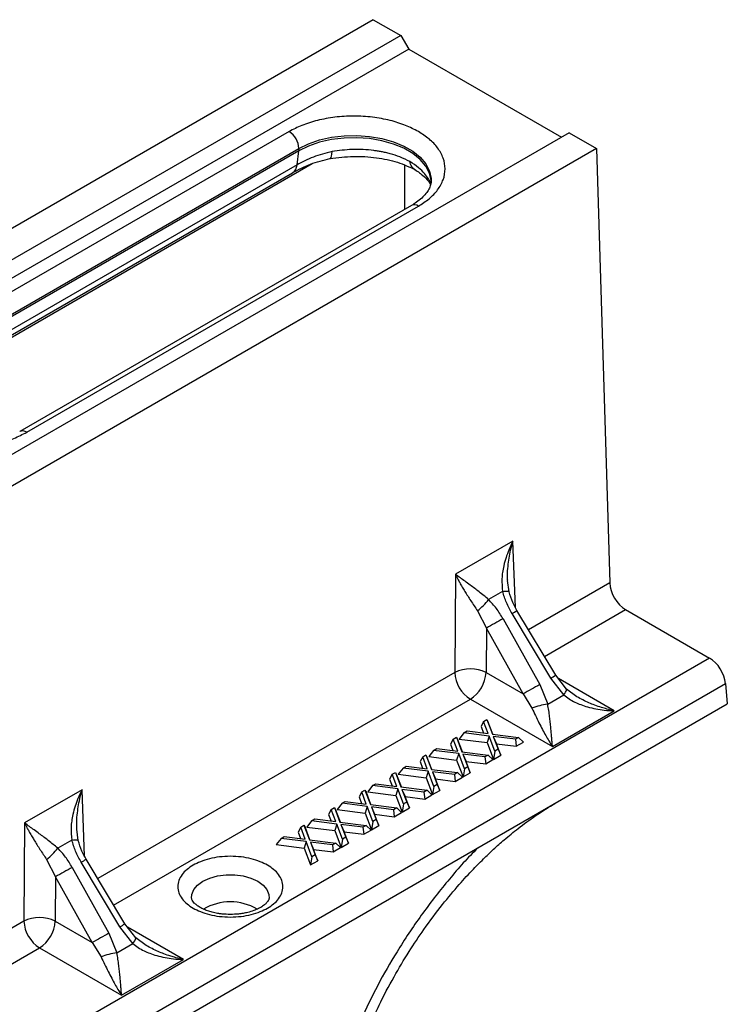
# Model space of a CAD drawing. Units: millimetres. Extents: x 0 to 4200, y 0 to 2970.
# Drawn here: x 1169 to 1233, y 745 to 834 of the extents above; entities that cross this region are included whole.
import ezdxf

# ---------------------------------------------------------------- set-up
doc = ezdxf.new("R2010")
doc.units = ezdxf.units.MM

msp = doc.modelspace()

# ---------------------------------------------------------------- linework, layer by layer
at = {"color": 7, "linetype": 'Continuous'}
for p, q in [((1201.255, 833.991), (1024.655, 732.041)), ((1201.255, 833.991), (1203.73, 832.562)), ((1203.73, 832.562), (1027.13, 730.613)), ((1203.73, 832.562), (1204.45, 831.344)), ((1204.45, 831.344), (1027.818, 729.377)), ((1204.45, 831.344), (1218.238, 823.384)), ((1218.933, 823.786), (1042.332, 721.836)), ((1193.654, 823.888), (1158.299, 803.477)), ((1218.933, 823.786), (1221.408, 822.357)), ((1221.408, 822.357), (1044.807, 720.407)), ((1159.183, 801.946), (1194.538, 822.357)), ((1194.538, 822.357), (1194.538, 822.152)), ((1221.408, 822.357), (1222.594, 783.134)), ((1194.538, 822.152), (1159.183, 801.742)), ((1194.37, 820.873), (1194.538, 822.152)), ((1194.37, 820.873), (1159.015, 800.463)), ((1204.084, 820.847), (1204.084, 816.861)), ((1158.615, 799.766), (1193.97, 820.177)), ((1204.696, 817.214), (1169.341, 796.804)), ((1169.966, 796.742), (1205.321, 817.152)), ((1213.859, 786.912), (1208.668, 783.915)), ((1208.668, 783.915), (1208.602, 775.057)), ((1213.517, 782.322), (1213.376, 783.361)), ((1212.933, 782.367), (1211.663, 781.634)), ((1210.66, 780.617), (1211.46, 779.059)), ((1217.72, 774.808), (1214.227, 780.652)), ((1224.032, 780.728), (1231.619, 776.348)), ((1212.968, 779.903), (1216.283, 773.957)), ((1217.272, 774.528), (1213.779, 780.371)), ((1211.46, 779.059), (1211.43, 775.043)), ((1214.774, 773.113), (1211.46, 779.059)), ((1231.619, 776.348), (1054.725, 674.229)), ((1211.43, 775.043), (1214.774, 773.113)), ((1218.445, 773.026), (1217.272, 774.528)), ((1218.696, 773.558), (1217.72, 774.808)), ((1056.156, 671.938), (1233.05, 774.057)), ((1216.283, 773.957), (1216.996, 772.19)), ((1219.642, 772.85), (1218.696, 773.558)), ((1233.05, 774.057), (1233.211, 772.219)), ((1210.016, 772.637), (1217.429, 768.357)), ((1214.774, 773.113), (1215.576, 771.816)), ((1216.996, 772.19), (1218.445, 773.026)), ((1056.317, 670.101), (1233.211, 772.219)), ((1211.216, 770.626), (1211.509, 770.795)), ((1211.509, 770.795), (1212.009, 769.483)), ((1211.509, 770.795), (1211.637, 770.557)), ((1217.429, 768.357), (1223.013, 771.581)), ((1211.216, 770.626), (1210.978, 770.176)), ((1210.978, 770.176), (1211.202, 769.585)), ((1211.633, 769.53), (1211.216, 770.626)), ((1212.048, 769.478), (1211.637, 770.557)), ((1208.464, 769.037), (1208.225, 768.587)), ((1208.464, 769.037), (1208.757, 769.206)), ((1208.881, 767.941), (1208.464, 769.037)), ((1208.757, 769.206), (1209.256, 767.894)), ((1208.757, 769.206), (1208.885, 768.968)), ((1209.442, 769.601), (1209.006, 769.038)), ((1209.006, 769.038), (1211.532, 768.718)), ((1209.442, 769.601), (1209.735, 769.771)), ((1211.716, 769.314), (1209.442, 769.601)), ((1209.735, 769.771), (1211.633, 769.53)), ((1211.716, 769.314), (1211.532, 768.718)), ((1212.235, 767.948), (1211.716, 769.314)), ((1212.009, 769.483), (1214.374, 769.183)), ((1214.081, 769.014), (1212.091, 769.266)), ((1212.091, 769.266), (1212.528, 768.117)), ((1212.091, 769.266), (1212.377, 768.611)), ((1214.374, 769.183), (1214.081, 769.014)), ((1214.081, 769.014), (1214.151, 768.386)), ((1214.374, 769.183), (1214.811, 768.767)), ((1206.69, 768.013), (1206.983, 768.182)), ((1206.983, 768.182), (1208.881, 767.941)), ((1208.225, 768.587), (1208.45, 767.996)), ((1209.295, 767.889), (1208.885, 768.968)), ((1211.532, 768.718), (1212.107, 767.206)), ((1212.528, 768.117), (1212.235, 767.948)), ((1212.767, 767.587), (1212.377, 768.611)), ((1212.377, 768.611), (1214.151, 768.386)), ((1212.528, 768.117), (1212.767, 767.587)), ((1214.151, 768.386), (1214.811, 768.767)), ((1205.712, 767.448), (1205.473, 766.998)), ((1205.712, 767.448), (1206.005, 767.617)), ((1206.128, 766.352), (1205.712, 767.448)), ((1206.005, 767.617), (1206.504, 766.305)), ((1206.005, 767.617), (1206.133, 767.379)), ((1206.543, 766.3), (1206.133, 767.379)), ((1206.69, 768.013), (1206.254, 767.449)), ((1206.254, 767.449), (1208.78, 767.129)), ((1208.963, 767.725), (1206.69, 768.013)), ((1208.963, 767.725), (1208.78, 767.129)), ((1209.482, 766.359), (1208.963, 767.725)), ((1209.256, 767.894), (1211.622, 767.594)), ((1211.329, 767.425), (1209.338, 767.677)), ((1209.338, 767.677), (1209.775, 766.528)), ((1209.338, 767.677), (1209.625, 767.022)), ((1211.622, 767.594), (1211.329, 767.425)), ((1211.329, 767.425), (1211.399, 766.797)), ((1211.622, 767.594), (1212.058, 767.178)), ((1212.235, 767.948), (1212.107, 767.206)), ((1212.107, 767.206), (1212.767, 767.587)), ((1203.938, 766.424), (1203.501, 765.86)), ((1203.938, 766.424), (1204.231, 766.593)), ((1206.211, 766.136), (1203.938, 766.424)), ((1204.231, 766.593), (1206.128, 766.352)), ((1205.473, 766.998), (1205.698, 766.407)), ((1208.78, 767.129), (1209.355, 765.617)), ((1209.482, 766.359), (1209.355, 765.617)), ((1209.775, 766.528), (1209.482, 766.359)), ((1210.014, 765.998), (1209.625, 767.022)), ((1209.625, 767.022), (1211.399, 766.797)), ((1209.775, 766.528), (1210.014, 765.998)), ((1211.399, 766.797), (1212.058, 767.178)), ((1202.96, 765.859), (1202.721, 765.409)), ((1202.96, 765.859), (1203.253, 766.028)), ((1203.376, 764.764), (1202.96, 765.859)), ((1203.253, 766.028), (1203.752, 764.716)), ((1203.253, 766.028), (1203.38, 765.79)), ((1203.791, 764.711), (1203.38, 765.79)), ((1203.501, 765.86), (1206.028, 765.54)), ((1206.211, 766.136), (1206.028, 765.54)), ((1206.028, 765.54), (1206.602, 764.028)), ((1206.73, 764.77), (1206.211, 766.136)), ((1206.504, 766.305), (1208.87, 766.005)), ((1208.577, 765.836), (1206.586, 766.088)), ((1206.586, 766.088), (1207.023, 764.939)), ((1206.586, 766.088), (1206.873, 765.433)), ((1208.87, 766.005), (1208.577, 765.836)), ((1208.577, 765.836), (1208.647, 765.208)), ((1208.647, 765.208), (1209.306, 765.589)), ((1208.87, 766.005), (1209.306, 765.589)), ((1209.355, 765.617), (1210.014, 765.998)), ((1201.186, 764.835), (1200.749, 764.271)), ((1201.186, 764.835), (1201.479, 765.004)), ((1203.459, 764.547), (1201.186, 764.835)), ((1201.479, 765.004), (1203.376, 764.764)), ((1202.721, 765.409), (1202.946, 764.818)), ((1203.752, 764.716), (1206.117, 764.416)), ((1206.73, 764.77), (1206.602, 764.028)), ((1207.023, 764.939), (1206.73, 764.77)), ((1207.262, 764.409), (1206.873, 765.433)), ((1206.873, 765.433), (1208.647, 765.208)), ((1207.023, 764.939), (1207.262, 764.409)), ((1174.968, 764.46), (1169.777, 761.464)), ((1200.207, 764.27), (1199.968, 763.821)), ((1199.968, 763.821), (1200.193, 763.229)), ((1200.207, 764.27), (1200.5, 764.439)), ((1200.624, 763.175), (1200.207, 764.27)), ((1200.5, 764.439), (1200.999, 763.127)), ((1200.5, 764.439), (1200.628, 764.201)), ((1201.039, 763.122), (1200.628, 764.201)), ((1200.749, 764.271), (1203.275, 763.951)), ((1203.459, 764.547), (1203.275, 763.951)), ((1203.275, 763.951), (1203.85, 762.439)), ((1203.978, 763.181), (1203.459, 764.547)), ((1205.824, 764.247), (1203.834, 764.499)), ((1203.834, 764.499), (1204.271, 763.35)), ((1203.834, 764.499), (1204.12, 763.844)), ((1204.51, 762.82), (1204.12, 763.844)), ((1204.12, 763.844), (1205.894, 763.619)), ((1206.117, 764.416), (1205.824, 764.247)), ((1205.824, 764.247), (1205.894, 763.619)), ((1205.894, 763.619), (1206.554, 764)), ((1206.117, 764.416), (1206.554, 764)), ((1206.602, 764.028), (1207.262, 764.409)), ((1197.455, 762.681), (1197.748, 762.85)), ((1197.748, 762.85), (1198.247, 761.538)), ((1197.748, 762.85), (1197.876, 762.612)), ((1198.433, 763.246), (1197.997, 762.682)), ((1198.433, 763.246), (1198.726, 763.415)), ((1200.707, 762.958), (1198.433, 763.246)), ((1198.726, 763.415), (1200.624, 763.175)), ((1200.707, 762.958), (1200.523, 762.362)), ((1201.226, 761.592), (1200.707, 762.958)), ((1200.999, 763.127), (1203.365, 762.827)), ((1203.072, 762.658), (1201.082, 762.91)), ((1201.082, 762.91), (1201.518, 761.761)), ((1201.082, 762.91), (1201.368, 762.255)), ((1203.365, 762.827), (1203.072, 762.658)), ((1203.365, 762.827), (1203.802, 762.411)), ((1203.978, 763.181), (1203.85, 762.439)), ((1203.85, 762.439), (1204.51, 762.82)), ((1204.271, 763.35), (1203.978, 763.181)), ((1204.271, 763.35), (1204.51, 762.82)), ((1197.455, 762.681), (1197.216, 762.232)), ((1197.216, 762.232), (1197.441, 761.64)), ((1197.872, 761.586), (1197.455, 762.681)), ((1198.286, 761.534), (1197.876, 762.612)), ((1197.997, 762.682), (1200.523, 762.362)), ((1200.523, 762.362), (1201.098, 760.85)), ((1201.757, 761.231), (1201.368, 762.255)), ((1201.368, 762.255), (1203.142, 762.03)), ((1203.072, 762.658), (1203.142, 762.03)), ((1203.142, 762.03), (1203.802, 762.411)), ((1169.777, 761.464), (1169.712, 752.606)), ((1194.703, 761.092), (1194.464, 760.643)), ((1194.703, 761.092), (1194.996, 761.262)), ((1195.119, 759.997), (1194.703, 761.092)), ((1194.996, 761.262), (1195.495, 759.95)), ((1194.996, 761.262), (1195.123, 761.024)), ((1195.534, 759.945), (1195.123, 761.024)), ((1195.681, 761.657), (1195.244, 761.093)), ((1195.244, 761.093), (1197.771, 760.774)), ((1195.681, 761.657), (1195.974, 761.826)), ((1197.954, 761.369), (1195.681, 761.657)), ((1195.974, 761.826), (1197.872, 761.586)), ((1197.954, 761.369), (1197.771, 760.774)), ((1198.473, 760.003), (1197.954, 761.369)), ((1198.247, 761.538), (1200.613, 761.239)), ((1200.32, 761.069), (1198.329, 761.322)), ((1198.329, 761.322), (1198.766, 760.173)), ((1198.329, 761.322), (1198.616, 760.666)), ((1200.613, 761.239), (1200.32, 761.069)), ((1200.32, 761.069), (1200.39, 760.442)), ((1200.613, 761.239), (1201.049, 760.822)), ((1201.226, 761.592), (1201.098, 760.85)), ((1201.098, 760.85), (1201.757, 761.231)), ((1201.518, 761.761), (1201.226, 761.592)), ((1201.518, 761.761), (1201.757, 761.231)), ((1174.626, 759.871), (1174.485, 760.909)), ((1192.929, 760.068), (1193.222, 760.237)), ((1193.222, 760.237), (1195.119, 759.997)), ((1194.464, 760.643), (1194.689, 760.052)), ((1197.771, 760.774), (1198.345, 759.261)), ((1198.766, 760.173), (1198.473, 760.003)), ((1199.005, 759.642), (1198.616, 760.666)), ((1198.616, 760.666), (1200.39, 760.442)), ((1198.766, 760.173), (1199.005, 759.642)), ((1200.39, 760.442), (1201.049, 760.822)), ((1174.042, 759.916), (1172.773, 759.183)), ((1192.929, 760.068), (1192.492, 759.505)), ((1192.492, 759.505), (1195.019, 759.185)), ((1195.202, 759.781), (1192.929, 760.068)), ((1195.202, 759.781), (1195.019, 759.185)), ((1195.721, 758.415), (1195.202, 759.781)), ((1195.495, 759.95), (1197.86, 759.65)), ((1197.568, 759.481), (1195.577, 759.733)), ((1195.577, 759.733), (1196.014, 758.584)), ((1195.577, 759.733), (1195.864, 759.077)), ((1197.86, 759.65), (1197.568, 759.481)), ((1197.568, 759.481), (1197.637, 758.853)), ((1197.637, 758.853), (1198.297, 759.233)), ((1197.86, 759.65), (1198.297, 759.233)), ((1198.473, 760.003), (1198.345, 759.261)), ((1198.345, 759.261), (1199.005, 759.642)), ((1195.019, 759.185), (1195.593, 757.673)), ((1195.721, 758.415), (1195.593, 757.673)), ((1196.014, 758.584), (1195.721, 758.415)), ((1196.253, 758.053), (1195.864, 759.077)), ((1195.864, 759.077), (1197.637, 758.853)), ((1196.014, 758.584), (1196.253, 758.053)), ((1171.77, 758.166), (1172.569, 756.608)), ((1174.078, 757.452), (1177.392, 751.506)), ((1178.381, 752.077), (1174.888, 757.92)), ((1178.829, 752.357), (1175.336, 758.2)), ((1195.593, 757.673), (1196.253, 758.053)), ((1172.569, 756.608), (1172.539, 752.592)), ((1175.883, 750.661), (1172.569, 756.608)), ((1172.539, 752.592), (1175.883, 750.661)), ((1179.805, 751.106), (1178.829, 752.357)), ((1177.392, 751.506), (1178.105, 749.739)), ((1179.555, 750.575), (1178.381, 752.077)), ((1175.883, 750.661), (1176.685, 749.364)), ((1178.105, 749.739), (1179.555, 750.575)), ((1180.751, 750.399), (1179.805, 751.106)), ((1171.126, 750.185), (1178.538, 745.906)), ((1178.538, 745.906), (1184.122, 749.13))]:
    msp.add_line(p, q, dxfattribs=at)
at = {"color": 8, "linetype": 'Continuous'}
for p, q in [((1157.375, 798.843), (1195.744, 820.993)), ((1214.086, 780.924), (1213.859, 786.912)), ((1222.594, 783.134), (1215.27, 778.907)), ((1216.709, 776.5), (1224.032, 780.728)), ((1208.602, 775.057), (1176.379, 756.455)), ((1223.013, 771.581), (1217.964, 774.495)), ((1177.818, 754.049), (1210.016, 772.637)), ((1175.195, 758.472), (1174.968, 764.46)), ((1169.712, 752.606), (1137.489, 734.004)), ((1184.122, 749.13), (1179.073, 752.044)), ((1138.927, 731.597), (1171.126, 750.185))]:
    msp.add_line(p, q, dxfattribs=at)
at = {"color": 8, "linetype": 'Continuous', "flags": 128}
for points in [[(1194.538, 822.357), (1195.42, 822.788), (1196.413, 823.13), (1197.49, 823.372), (1198.622, 823.509), (1199.777, 823.537), (1200.924, 823.454), (1202.032, 823.264), (1203.071, 822.971), (1204.012, 822.583), (1204.829, 822.111), (1205.501, 821.568), (1206.009, 820.968), (1206.339, 820.328), (1206.482, 819.666), (1206.488, 819.475)], [(1197.348, 821.445), (1197.383, 821.46), (1197.445, 821.534), (1197.493, 821.666), (1197.526, 821.853), (1197.543, 822.088)], [(1212.933, 782.367), (1213.083, 782.383), (1213.215, 782.39), (1213.327, 782.388), (1213.414, 782.378), (1213.476, 782.359), (1213.512, 782.332), (1213.517, 782.322)], [(1218.445, 773.026), (1218.537, 773.152), (1218.61, 773.266), (1218.665, 773.366), (1218.698, 773.448), (1218.71, 773.51), (1218.7, 773.552), (1218.696, 773.558)], [(1174.042, 759.916), (1174.192, 759.931), (1174.324, 759.939), (1174.436, 759.937), (1174.523, 759.927), (1174.586, 759.908), (1174.621, 759.881), (1174.626, 759.871)], [(1184.856, 754.665), (1184.873, 755.005), (1185.047, 755.447), (1185.387, 755.854), (1185.876, 756.208), (1186.489, 756.49), (1187.195, 756.686), (1187.959, 756.787), (1188.743, 756.787), (1189.507, 756.686), (1190.213, 756.49), (1190.826, 756.208), (1191.314, 755.854), (1191.654, 755.447), (1191.829, 755.005), (1191.843, 754.645)], [(1179.555, 750.575), (1179.646, 750.701), (1179.72, 750.815), (1179.774, 750.915), (1179.807, 750.997), (1179.819, 751.059), (1179.809, 751.101), (1179.805, 751.107)]]:
    msp.add_lwpolyline(points, dxfattribs=at)
at = {"color": 7, "linetype": 'Continuous', "flags": 128}
msp.add_lwpolyline([(1206.488, 819.295), (1206.482, 819.462), (1206.339, 820.124), (1206.009, 820.764), (1205.501, 821.364), (1204.829, 821.907), (1204.012, 822.379), (1203.071, 822.766), (1202.032, 823.06), (1200.924, 823.25), (1199.777, 823.333), (1198.622, 823.305), (1197.49, 823.168), (1196.413, 822.925), (1195.42, 822.584), (1194.538, 822.152)], dxfattribs=at)
at = {"color": 7, "linetype": 'Continuous'}
for centre, radius, start, end in [((1192.619, 822.269), 1.921, 2.60549, 57.39444), ((1206.906, 785.325), 6.021, 308.57128, 322.19149), ((1257.468, 698.62), 92.667, 118.69935, 119.76827), ((1210.002, 772.182), 3.198, 63.46836, 115.94803), ((1211.679, 775.231), 3.081, 183.22966, 237.34772), ((1208.351, 775.234), 3.085, 302.67444, 356.45938), ((1260.78, 692.678), 92.662, 118.69928, 119.76825), ((1217.786, 766.309), 5.933, 97.65141, 111.86988), ((1168.016, 762.873), 6.021, 308.57057, 322.1922), ((1218.576, 676.171), 92.664, 118.69934, 119.76828), ((1188.351, 749.459), 4.879, 60.097, 119.97336), ((1171.111, 749.731), 3.198, 63.46836, 115.94803), ((1172.788, 752.78), 3.081, 183.22966, 237.34772), ((1169.46, 752.782), 3.085, 302.67385, 356.45998), ((1221.889, 670.228), 92.661, 118.69927, 119.76826), ((1178.895, 743.858), 5.934, 97.65161, 111.86918)]:
    msp.add_arc(centre, radius, start, end, dxfattribs=at)
at = {"color": 8, "linetype": 'Continuous'}
for centre, radius, start, end in [((1193.487, 820.918), 0.885, 303.1018, 357.08455), ((1204.955, 816.641), 0.629, 54.3828, 114.30709), ((1169.602, 796.247), 0.615, 53.66808, 115.41854), ((1209.755, 787.299), 8.011, 300.15148, 303.93175), ((1212.494, 782.66), 9.432, 300.43614, 303.64694), ((1170.865, 764.847), 8.01, 300.1514, 303.93203), ((1173.604, 760.208), 9.431, 300.43614, 303.64714)]:
    msp.add_arc(centre, radius, start, end, dxfattribs=at)
at = {"color": 7, "linetype": 'Continuous'}
for centre, start_param, end_param in [((1224.007, 782.346), 0.794504, 2.347847), ((1231.643, 774.729), 4.00591, 5.48944)]:
    msp.add_ellipse(centre, major_axis=(-1.026, 1.717), ratio=0.56722, start_param=start_param, end_param=end_param, dxfattribs=at)
for points, knots in [([(1205.321, 823.888), (1204.947, 824.082), (1204.175, 824.483), (1202.763, 824.923), (1201.179, 825.216), (1199.488, 825.316), (1197.796, 825.216), (1196.213, 824.923), (1194.801, 824.483), (1194.029, 824.082), (1193.654, 823.888)], [0, 0, 0, 0, 0.116516, 0.240011, 0.36864, 0.5, 0.631359, 0.759988, 0.883483, 1, 1, 1, 1]), ([(1205.321, 817.152), (1205.658, 817.368), (1206.352, 817.814), (1207.115, 818.629), (1207.622, 819.543), (1207.796, 820.52), (1207.622, 821.496), (1207.115, 822.411), (1206.352, 823.226), (1205.658, 823.671), (1205.321, 823.888)], [0, 0, 0, 0, 0.116517, 0.240012, 0.368641, 0.5, 0.63136, 0.759989, 0.883484, 1, 1, 1, 1]), ([(1197.543, 822.088), (1196.957, 821.939), (1195.782, 821.642), (1194.842, 821.13), (1194.37, 820.873)], [0, 0, 0, 0, 0.498341, 1, 1, 1, 1]), ([(1197.346, 821.445), (1198.049, 821.534), (1199.448, 821.711), (1201.552, 821.576), (1203.498, 821.177), (1204.52, 820.692), (1205.03, 820.45)], [0, 0, 0, 0, 0.253002, 0.50399, 0.75298, 1, 1, 1, 1]), ([(1204.564, 821.182), (1204.271, 821.327), (1203.724, 821.597), (1202.955, 821.841), (1202.383, 821.984), (1201.998, 822.064), (1201.643, 822.126), (1200.782, 822.248), (1199.387, 822.33), (1198.139, 822.166), (1197.543, 822.088)], [0, 0, 0, 0, 0.156766, 0.292467, 0.352429, 0.407094, 0.45646, 0.500521, 0.761225, 1, 1, 1, 1]), ([(1193.969, 820.176), (1194.491, 820.456), (1195.506, 821), (1196.745, 821.299), (1197.346, 821.445)], [0, 0, 0, 0, 0.514388, 1, 1, 1, 1]), ([(1204.959, 820.517), (1204.872, 820.575), (1204.668, 820.71), (1204.602, 821.011), (1204.564, 821.182)], [0, 0, 0, 0, 0.429109, 1, 1, 1, 1]), ([(1204.899, 820.526), (1205.184, 820.336), (1205.734, 819.972), (1206.215, 819.476), (1206.371, 819.195), (1206.43, 819.09)], [0, 0, 0, 0, 0.4048087, 0.7783976, 1, 1, 1, 1]), ([(1206.48, 819.482), (1206.472, 819.348), (1206.456, 819.092), (1206.288, 818.691), (1206.025, 818.289), (1205.65, 817.891), (1205.21, 817.526), (1204.85, 817.312), (1204.689, 817.217)], [0, 0, 0, 0, 0.197786, 0.37615, 0.543754, 0.7073, 0.869583, 1, 1, 1, 1]), ([(1158.299, 803.477), (1157.962, 803.261), (1157.268, 802.815), (1156.505, 802), (1155.998, 801.086), (1155.824, 800.11), (1155.999, 799.134), (1156.503, 798.217), (1157.277, 797.409), (1158.266, 796.723), (1159.455, 796.152), (1160.854, 795.705), (1162.442, 795.414), (1164.132, 795.313), (1165.824, 795.414), (1167.408, 795.707), (1168.819, 796.147), (1169.591, 796.547), (1169.966, 796.742)], [0, 0, 0, 0, 0.058258, 0.120006, 0.18432, 0.250001, 0.31568, 0.379994, 0.441742, 0.5, 0.558258, 0.620006, 0.68432, 0.749999, 0.81568, 0.879994, 0.941742, 1, 1, 1, 1]), ([(1213.859, 786.912), (1213.731, 786.646), (1213.496, 786.159), (1213.226, 785.414), (1213.035, 784.736), (1212.917, 784.103), (1212.83, 783.322), (1212.891, 782.752), (1212.933, 782.367)], [0, 0, 0, 0, 0.186152, 0.341123, 0.499901, 0.63158, 0.750485, 1, 1, 1, 1]), ([(1208.668, 783.915), (1208.738, 783.773), (1208.857, 783.53), (1209.067, 783.141), (1209.277, 782.773), (1209.6, 782.234), (1210.04, 781.542), (1210.454, 780.925), (1210.66, 780.617)], [0, 0, 0, 0, 0.146504, 0.250566, 0.383507, 0.500027, 0.750234, 1, 1, 1, 1]), ([(1211.663, 781.634), (1211.525, 781.751), (1211.233, 781.998), (1210.813, 782.328), (1210.395, 782.647), (1209.967, 782.965), (1209.532, 783.282), (1209.08, 783.61), (1208.813, 783.807), (1208.668, 783.915)], [0, 0, 0, 0, 0.118765, 0.249861, 0.368705, 0.500324, 0.659019, 0.813924, 1, 1, 1, 1]), ([(1213.779, 780.371), (1213.599, 780.696), (1213.245, 781.336), (1213.036, 782.027), (1212.933, 782.367)], [0, 0, 0, 0, 0.508072, 1, 1, 1, 1]), ([(1212.968, 779.903), (1212.777, 780.222), (1212.4, 780.848), (1211.906, 781.375), (1211.663, 781.634)], [0, 0, 0, 0, 0.508072, 1, 1, 1, 1]), ([(1214.227, 780.652), (1214.093, 780.891), (1213.795, 781.423), (1213.616, 782.003), (1213.517, 782.322)], [0, 0, 0, 0, 0.449831, 1, 1, 1, 1]), ([(1218.445, 773.026), (1218.603, 772.903), (1218.918, 772.656), (1219.441, 772.372), (1219.999, 772.131), (1220.631, 771.921), (1221.34, 771.754), (1222.15, 771.627), (1222.708, 771.597), (1223.013, 771.581)], [0, 0, 0, 0, 0.125275, 0.249837, 0.368476, 0.500203, 0.658859, 0.813846, 1, 1, 1, 1]), ([(1215.576, 771.816), (1215.683, 771.593), (1215.901, 771.139), (1216.216, 770.498), (1216.523, 769.9), (1216.817, 769.36), (1217.116, 768.842), (1217.319, 768.528), (1217.429, 768.357)], [0, 0, 0, 0, 0.1603063, 0.3272796, 0.5000658, 0.658957, 0.8140997, 1, 1, 1, 1]), ([(1217.429, 768.357), (1217.416, 768.5), (1217.395, 768.745), (1217.361, 769.163), (1217.326, 769.573), (1217.283, 770.048), (1217.234, 770.534), (1217.172, 771.062), (1217.1, 771.606), (1217.031, 771.995), (1216.996, 772.19)], [0, 0, 0, 0, 0.146702, 0.250902, 0.383548, 0.499829, 0.631544, 0.750181, 0.874733, 1, 1, 1, 1]), ([(1174.968, 764.46), (1174.84, 764.195), (1174.605, 763.708), (1174.335, 762.963), (1174.144, 762.285), (1174.026, 761.652), (1173.939, 760.871), (1174, 760.301), (1174.042, 759.916)], [0, 0, 0, 0, 0.186152, 0.341123, 0.499901, 0.63158, 0.750485, 1, 1, 1, 1]), ([(1201.1, 743.5), (1201.32, 744.002), (1201.927, 745.38), (1203.069, 747.508), (1204.43, 749.796), (1205.895, 751.986), (1207.409, 754.014), (1208.916, 755.819), (1210.202, 757.218), (1211.245, 758.268), (1212.174, 759.145), (1213.172, 760.033), (1214.426, 761.059), (1215.978, 762.206), (1217.106, 762.893), (1217.718, 763.266)], [0, 0, 0, 0, 0.0593118, 0.1628058, 0.2577156, 0.3440424, 0.445776, 0.5322722, 0.6035476, 0.6596247, 0.7022268, 0.753566, 0.8204173, 0.9026258, 1, 1, 1, 1]), ([(1169.777, 761.464), (1169.847, 761.322), (1169.966, 761.079), (1170.176, 760.69), (1170.386, 760.321), (1170.709, 759.783), (1171.149, 759.09), (1171.563, 758.474), (1171.77, 758.166)], [0, 0, 0, 0, 0.146504, 0.250566, 0.383509, 0.500027, 0.750234, 1, 1, 1, 1]), ([(1172.773, 759.183), (1172.634, 759.3), (1172.342, 759.546), (1171.922, 759.877), (1171.504, 760.196), (1171.076, 760.513), (1170.641, 760.831), (1170.189, 761.159), (1169.923, 761.356), (1169.777, 761.464)], [0, 0, 0, 0, 0.1187647, 0.2498614, 0.3687047, 0.5003239, 0.6590191, 0.8139197, 1, 1, 1, 1]), ([(1174.888, 757.92), (1174.708, 758.245), (1174.354, 758.885), (1174.145, 759.576), (1174.042, 759.916)], [0, 0, 0, 0, 0.508072, 1, 1, 1, 1]), ([(1175.336, 758.2), (1175.202, 758.44), (1174.904, 758.972), (1174.725, 759.552), (1174.626, 759.871)], [0, 0, 0, 0, 0.449831, 1, 1, 1, 1]), ([(1174.078, 757.452), (1173.886, 757.77), (1173.51, 758.397), (1173.016, 758.924), (1172.773, 759.183)], [0, 0, 0, 0, 0.508072, 1, 1, 1, 1]), ([(1191.706, 753.774), (1191.9, 753.898), (1192.299, 754.155), (1192.738, 754.623), (1193.03, 755.149), (1193.13, 755.711), (1193.029, 756.272), (1192.739, 756.799), (1192.294, 757.264), (1191.725, 757.659), (1191.041, 757.987), (1190.236, 758.244), (1189.323, 758.412), (1188.351, 758.47), (1187.378, 758.412), (1186.467, 758.244), (1185.655, 757.99), (1185.211, 757.76), (1184.995, 757.648)], [0, 0, 0, 0, 0.058259, 0.120006, 0.18432, 0.250001, 0.315679, 0.379995, 0.441742, 0.5, 0.558258, 0.620005, 0.684321, 0.749999, 0.81568, 0.879994, 0.941741, 1, 1, 1, 1]), ([(1184.995, 757.648), (1184.802, 757.524), (1184.402, 757.267), (1183.964, 756.798), (1183.672, 756.273), (1183.572, 755.711), (1183.672, 755.15), (1183.962, 754.623), (1184.408, 754.158), (1184.977, 753.763), (1185.66, 753.435), (1186.465, 753.177), (1187.378, 753.01), (1188.351, 752.952), (1189.324, 753.01), (1190.235, 753.178), (1191.047, 753.432), (1191.491, 753.662), (1191.706, 753.774)], [0, 0, 0, 0, 0.058257, 0.120006, 0.18432, 0.25, 0.315679, 0.379994, 0.441742, 0.5, 0.558258, 0.620006, 0.684321, 0.75, 0.81568, 0.879994, 0.941743, 1, 1, 1, 1]), ([(1188.351, 753.201), (1188.099, 753.208), (1187.745, 753.219), (1187.242, 753.287), (1186.831, 753.367), (1186.382, 753.494), (1185.967, 753.652), (1185.601, 753.838), (1185.304, 754.038), (1185.083, 754.237), (1184.941, 754.419), (1184.871, 754.564), (1184.864, 754.625), (1184.86, 754.655)], [0, 0, 0, 0, 0.126434, 0.177931, 0.262082, 0.347458, 0.436684, 0.527079, 0.617852, 0.709148, 0.802499, 0.901653, 1, 1, 1, 1]), ([(1191.834, 754.644), (1191.832, 754.613), (1191.828, 754.551), (1191.739, 754.385), (1191.564, 754.179), (1191.285, 753.953), (1190.915, 753.735), (1190.46, 753.54), (1189.98, 753.393), (1189.509, 753.295), (1188.984, 753.219), (1188.595, 753.208), (1188.351, 753.201)], [0, 0, 0, 0, 0.106898, 0.210233, 0.31404, 0.416709, 0.518558, 0.618817, 0.724514, 0.802982, 0.876331, 1, 1, 1, 1]), ([(1179.555, 750.575), (1179.712, 750.451), (1180.027, 750.204), (1180.55, 749.921), (1181.108, 749.679), (1181.74, 749.47), (1182.449, 749.303), (1183.259, 749.176), (1183.817, 749.146), (1184.122, 749.13)], [0, 0, 0, 0, 0.125273, 0.249835, 0.368474, 0.500205, 0.658858, 0.813849, 1, 1, 1, 1]), ([(1178.538, 745.906), (1178.525, 746.049), (1178.504, 746.294), (1178.47, 746.711), (1178.435, 747.122), (1178.392, 747.597), (1178.343, 748.083), (1178.281, 748.611), (1178.209, 749.155), (1178.14, 749.544), (1178.105, 749.739)], [0, 0, 0, 0, 0.146706, 0.250902, 0.383548, 0.499829, 0.631547, 0.75018, 0.874736, 1, 1, 1, 1]), ([(1176.685, 749.364), (1176.792, 749.142), (1177.01, 748.688), (1177.325, 748.047), (1177.632, 747.449), (1177.926, 746.909), (1178.225, 746.391), (1178.428, 746.077), (1178.538, 745.906)], [0, 0, 0, 0, 0.160308, 0.327281, 0.500067, 0.658955, 0.814098, 1, 1, 1, 1])]:
    msp.add_open_spline(points, degree=3, knots=knots, dxfattribs=at)
at = {"color": 8, "linetype": 'Continuous'}
for points, knots in [([(1206.445, 819.213), (1206.379, 819.346), (1206.231, 819.648), (1205.871, 820.126), (1205.336, 820.666), (1204.834, 821.002), (1204.564, 821.182)], [0, 0, 0, 0, 0.183098, 0.413039, 0.68538, 1, 1, 1, 1]), ([(1213.386, 783.341), (1213.379, 783.498), (1213.36, 783.93), (1213.409, 784.61), (1213.506, 785.367), (1213.65, 786.131), (1213.785, 786.636), (1213.859, 786.912)], [0, 0, 0, 0, 0.1284413, 0.3522141, 0.5581977, 0.7591523, 1, 1, 1, 1]), ([(1223.013, 771.581), (1222.787, 771.634), (1222.4, 771.726), (1221.811, 771.902), (1221.272, 772.087), (1220.523, 772.382), (1219.997, 772.662), (1219.64, 772.853)], [0, 0, 0, 0, 0.196246, 0.335592, 0.513748, 0.669682, 1, 1, 1, 1]), ([(1174.495, 760.889), (1174.488, 761.047), (1174.469, 761.479), (1174.518, 762.159), (1174.615, 762.915), (1174.759, 763.68), (1174.894, 764.185), (1174.968, 764.46)], [0, 0, 0, 0, 0.1284413, 0.3522141, 0.5581977, 0.7591523, 1, 1, 1, 1]), ([(1210.771, 759.264), (1210.688, 759.187), (1209.711, 758.271), (1207.953, 756.227), (1205.548, 753.166), (1203.445, 749.984), (1201.607, 746.802), (1200.609, 744.697), (1200.109, 743.645)], [0, 0, 0, 0, 0.01913, 0.224757, 0.430282, 0.636031, 0.818026, 1, 1, 1, 1]), ([(1184.122, 749.13), (1183.896, 749.183), (1183.509, 749.275), (1182.92, 749.45), (1182.381, 749.636), (1181.632, 749.931), (1181.106, 750.211), (1180.749, 750.402)], [0, 0, 0, 0, 0.196246, 0.335592, 0.513748, 0.669682, 1, 1, 1, 1])]:
    msp.add_open_spline(points, degree=3, knots=knots, dxfattribs=at)

doc.saveas('drawing.dxf')
